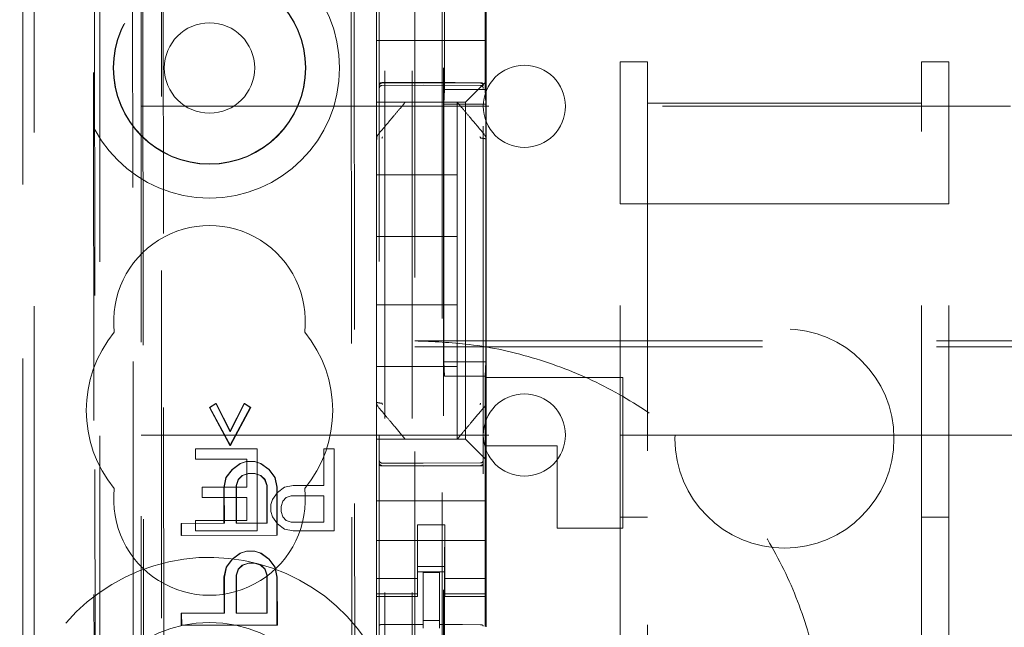
# Model space of a CAD drawing. Units: millimetres. Extents: x 11 to 205, y 5 to 292.
# Drawn here: x 46 to 50, y 148 to 150 of the extents above; entities that cross this region are included whole.
import ezdxf

# ---------------------------------------------------------------- set-up
doc = ezdxf.new("R2010")
doc.units = ezdxf.units.MM
doc.linetypes.add('HIDDEN', pattern=[1.905, 1.27, -0.635])

msp = doc.modelspace()

# ---------------------------------------------------------------- linework, layer by layer
at = {"color": 7, "linetype": 'HIDDEN', "lineweight": 18}
for p, q in [((46.4966, 124.5429), (46.4966, 229.5429)), ((47.7766, 229.5429), (47.7766, 124.5429)), ((47.8766, 229.5429), (47.8766, 124.5429)), ((46.9611, 128.4841), (46.9611, 225.6018)), ((47.8866, 205.2929), (47.8866, 124.5429)), ((47.9866, 205.1429), (47.9866, 124.5429)), ((46.455, 154.197), (46.455, 129.2429)), ((46.7366, 153.9154), (46.7366, 129.2429)), ((46.8866, 129.4919), (46.8866, 153.7654)), ((47.7566, 152.0118), (47.7566, 129.0113)), ((48.1366, 129.011), (48.1366, 152.0121)), ((47.9916, 151.4479), (47.9916, 130.1579)), ((46.7111, 151.4311), (46.7191, 142.9969)), ((46.7227, 142.9971), (46.7146, 151.4343)), ((47.9952, 149.464), (47.9952, 151.2912)), ((46.8554, 150.3769), (46.8737, 131.2169)), ((48.143, 149.8944), (48.143, 149.4641)), ((47.6646, 149.8576), (47.6819, 131.7376)), ((46.8932, 149.8005), (46.9103, 131.7931)), ((46.9849, 131.7935), (46.9677, 149.8004)), ((47.6544, 149.8076), (47.6715, 131.7876)), ((47.7466, 149.756), (47.7466, 149.6995)), ((48.1466, 149.6995), (48.1466, 149.756)), ((47.7466, 149.6995), (47.7466, 149.6429)), ((48.1466, 149.6995), (48.1466, 149.6429)), ((48.1466, 149.6429), (47.7466, 149.6429)), ((47.7466, 149.526), (47.7466, 149.6429)), ((48.1466, 149.526), (48.1466, 149.6429)), ((48.6366, 149.0474), (48.6366, 149.5654)), ((48.6366, 149.5654), (48.7366, 149.5654)), ((48.7366, 149.4149), (48.7366, 149.5654)), ((49.7366, 149.5654), (49.7366, 149.4149)), ((49.7366, 149.5654), (49.8366, 149.5654)), ((49.8366, 149.0474), (49.8366, 149.5654)), ((47.7466, 149.526), (47.7466, 149.4695)), ((48.1466, 149.4929), (48.1466, 149.526)), ((47.7466, 149.4695), (47.7466, 149.4413)), ((47.7665, 149.4879), (47.9166, 149.4887)), ((47.7665, 149.4789), (47.9166, 149.4797)), ((47.9166, 149.4887), (48.1267, 149.4876)), ((47.9166, 149.4797), (48.1267, 149.4786)), ((47.9926, 149.4106), (47.9952, 149.464)), ((47.9952, 149.464), (48.143, 149.4641)), ((48.1232, 149.4695), (48.095, 149.4413)), ((48.1456, 149.4106), (48.143, 149.4641)), ((48.1466, 149.282), (48.1466, 149.4929)), ((47.7466, 149.4413), (47.7466, 149.4179)), ((48.095, 149.4413), (48.0716, 149.4179)), ((46.8866, 149.4029), (70.3866, 149.4029)), ((48.0716, 149.4179), (47.7466, 149.4179)), ((47.7466, 149.2821), (47.7466, 149.4179)), ((47.9989, 149.4179), (47.8943, 149.4179)), ((48.1456, 149.4106), (47.9926, 149.4106)), ((47.9926, 148.4706), (47.9926, 149.4106)), ((48.0416, 149.4179), (48.0416, 149.1529)), ((48.0716, 148.1879), (48.0716, 149.4179)), ((48.1456, 148.4706), (48.1456, 149.4106)), ((48.7366, 149.4149), (49.7366, 149.4149)), ((48.7366, 149.4149), (48.7366, 147.4058)), ((49.7366, 147.4058), (49.7366, 149.4149)), ((47.7466, 149.2821), (47.7466, 149.1873)), ((47.7536, 149.3013), (47.7536, 149.3013)), ((48.1466, 149.1873), (48.1466, 149.282)), ((47.7466, 149.1873), (47.7466, 148.4185)), ((47.7466, 149.1873), (47.7466, 149.1873)), ((48.1466, 148.4185), (48.1466, 149.1873)), ((47.7466, 149.1529), (48.0416, 149.1529)), ((48.0416, 148.9279), (48.0416, 149.1529)), ((48.6366, 147.4058), (48.6366, 149.0474)), ((48.6366, 149.0474), (49.8366, 149.0474)), ((49.8366, 147.4058), (49.8366, 149.0474)), ((47.7466, 148.9279), (48.0416, 148.9279)), ((48.0416, 148.9279), (48.0416, 148.6779)), ((47.7466, 148.6779), (48.0416, 148.6779)), ((48.0416, 148.4529), (48.0416, 148.6779)), ((47.8866, 148.5464), (69.3866, 148.5464)), ((47.8866, 148.5246), (69.3866, 148.5246)), ((47.7466, 148.4529), (48.0416, 148.4529)), ((47.9952, 148.4172), (47.9926, 148.4706)), ((48.1456, 148.4706), (47.9926, 148.4706)), ((48.0416, 148.4529), (48.0416, 148.1879)), ((48.143, 148.4172), (48.1456, 148.4706)), ((47.7466, 148.4185), (47.7466, 148.3238)), ((48.143, 148.4172), (47.9952, 148.4172)), ((47.9952, 133.1886), (47.9952, 148.4172)), ((48.143, 148.4172), (48.143, 147.5042)), ((48.1466, 148.3237), (48.1466, 148.4185)), ((48.6466, 148.4129), (48.1466, 148.4129)), ((48.6466, 148.4129), (48.6466, 147.8629)), ((47.1369, 148.3034), (47.1592, 148.318)), ((47.1383, 148.3034), (47.1606, 148.318)), ((47.1606, 148.318), (47.1592, 148.318)), ((47.1592, 148.318), (47.2113, 148.216)), ((47.1606, 148.318), (47.2128, 148.216)), ((47.2113, 148.216), (47.2633, 148.3181)), ((47.2128, 148.216), (47.2647, 148.3181)), ((47.2647, 148.3181), (47.2633, 148.3181)), ((47.2633, 148.3181), (47.2856, 148.3035)), ((47.2647, 148.3181), (47.287, 148.3035)), ((47.7466, 148.1879), (47.7466, 148.3238)), ((48.1466, 148.1629), (48.1466, 148.3237)), ((47.1383, 148.3034), (47.1369, 148.3034)), ((47.2114, 148.1649), (47.1369, 148.3034)), ((47.2128, 148.1649), (47.1383, 148.3034)), ((47.2856, 148.3035), (47.2114, 148.1649)), ((47.287, 148.3035), (47.2128, 148.1649)), ((47.287, 148.3035), (47.2856, 148.3035)), ((48.1396, 148.3045), (48.1396, 148.3045)), ((46.8866, 148.2029), (48.6366, 148.2029)), ((47.2128, 148.216), (47.2113, 148.216)), ((48.6366, 148.2029), (48.7366, 148.2029)), ((48.7366, 148.2029), (49.7366, 148.2029)), ((49.7366, 148.2029), (49.8366, 148.2029)), ((49.8366, 148.2029), (54.9883, 148.2029)), ((47.2128, 148.1649), (47.2114, 148.1649)), ((47.7466, 148.1879), (48.0716, 148.1879)), ((47.7466, 148.1879), (47.7466, 148.1645)), ((47.7466, 148.1645), (47.7466, 148.1363)), ((48.095, 148.1645), (48.1232, 148.1363)), ((48.1466, 148.1129), (48.1466, 148.1629)), ((48.4066, 148.1629), (48.1466, 148.1629)), ((48.4066, 147.8629), (48.4066, 148.1629)), ((47.0854, 148.1529), (47.0854, 148.1146)), ((47.3104, 148.1529), (47.0854, 148.1529)), ((47.3104, 147.8529), (47.3104, 148.1529)), ((47.5541, 148.1529), (47.5541, 148.0189)), ((47.5916, 148.1529), (47.5541, 148.1529)), ((47.5916, 147.8529), (47.5916, 148.1529)), ((47.7466, 148.1363), (47.7466, 148.0798)), ((47.0854, 148.1146), (47.2729, 148.1146)), ((47.2189, 148.0774), (47.2486, 148.0993)), ((47.2203, 148.0774), (47.25, 148.0993)), ((47.2486, 148.0993), (47.2709, 148.1066)), ((47.25, 148.0993), (47.2486, 148.0993)), ((47.25, 148.0993), (47.2723, 148.1066)), ((47.2723, 148.1066), (47.2709, 148.1066)), ((47.2723, 148.1066), (47.3021, 148.1067)), ((47.2729, 148.1146), (47.2729, 148.0125)), ((47.3021, 148.1067), (47.3007, 148.1067)), ((47.3007, 148.1067), (47.323, 148.0994)), ((47.3021, 148.1067), (47.3244, 148.0994)), ((47.3244, 148.0994), (47.323, 148.0994)), ((47.323, 148.0994), (47.3527, 148.0776)), ((47.3244, 148.0994), (47.3542, 148.0776)), ((47.9166, 148.0997), (47.7665, 148.1005)), ((47.7665, 148.0915), (47.9166, 148.0907)), ((48.1267, 148.1008), (47.9166, 148.0997)), ((47.9166, 148.0907), (48.1267, 148.0918)), ((48.1466, 148.0798), (48.1466, 148.1129)), ((47.1966, 148.0482), (47.2189, 148.0774)), ((47.198, 148.0482), (47.2203, 148.0774)), ((47.2203, 148.0774), (47.2189, 148.0774)), ((47.2561, 148.0556), (47.2413, 148.041)), ((47.2575, 148.0556), (47.2427, 148.041)), ((47.2784, 148.0629), (47.2561, 148.0556)), ((47.2575, 148.0556), (47.2561, 148.0556)), ((47.2798, 148.0629), (47.2575, 148.0556)), ((47.2798, 148.0629), (47.2784, 148.0629)), ((47.3021, 148.0629), (47.2798, 148.0629)), ((47.323, 148.0557), (47.3007, 148.0629)), ((47.3021, 148.0629), (47.3007, 148.0629)), ((47.3244, 148.0557), (47.3021, 148.0629)), ((47.3244, 148.0557), (47.323, 148.0557)), ((47.3379, 148.0411), (47.323, 148.0557)), ((47.3393, 148.0411), (47.3244, 148.0557)), ((47.3542, 148.0776), (47.3527, 148.0776)), ((47.3527, 148.0776), (47.3751, 148.0484)), ((47.3542, 148.0776), (47.3765, 148.0484)), ((47.7466, 147.9629), (47.7466, 148.0798)), ((48.1466, 147.9629), (48.1466, 148.0798)), ((47.1892, 148.0118), (47.1966, 148.0482)), ((47.1906, 148.0118), (47.198, 148.0482)), ((47.198, 148.0482), (47.1966, 148.0482)), ((47.2413, 148.041), (47.2338, 148.0191)), ((47.2352, 148.0191), (47.2338, 148.0191)), ((47.2338, 148.0191), (47.234, 147.8806)), ((47.2427, 148.041), (47.2352, 148.0191)), ((47.2352, 148.0191), (47.2354, 147.8806)), ((47.2427, 148.041), (47.2413, 148.041)), ((47.3393, 148.0411), (47.3379, 148.0411)), ((47.3454, 148.0192), (47.3379, 148.0411)), ((47.3468, 148.0192), (47.3393, 148.0411)), ((47.3468, 148.0192), (47.3454, 148.0192)), ((47.3455, 147.8807), (47.3454, 148.0192)), ((47.3469, 147.8807), (47.3468, 148.0192)), ((47.3765, 148.0484), (47.3751, 148.0484)), ((47.3751, 148.0484), (47.3825, 148.012)), ((47.3765, 148.0484), (47.384, 148.012)), ((47.4416, 148.0189), (47.4104, 148.0125)), ((47.5541, 148.0189), (47.4416, 148.0189)), ((47.1104, 148.0125), (47.1104, 147.9742)), ((47.2729, 148.0125), (47.1104, 148.0125)), ((47.1906, 148.0118), (47.1892, 148.0118)), ((47.1894, 147.8805), (47.1892, 148.0118)), ((47.1908, 147.8805), (47.1906, 148.0118)), ((47.3854, 147.9933), (47.3666, 147.9678)), ((47.384, 148.012), (47.3825, 148.012)), ((47.3825, 148.012), (47.3827, 147.837)), ((47.384, 148.012), (47.3841, 147.837)), ((47.4104, 148.0125), (47.3854, 147.9933)), ((47.1104, 147.9742), (47.2729, 147.9742)), ((47.2729, 147.9742), (47.2729, 147.8912)), ((47.3666, 147.9678), (47.3604, 147.9487)), ((47.3604, 147.9487), (47.3604, 147.9231)), ((47.3979, 147.9423), (47.4041, 147.9614)), ((47.4041, 147.9614), (47.4166, 147.9742)), ((47.4166, 147.9742), (47.4354, 147.9806)), ((47.4354, 147.9806), (47.5541, 147.9806)), ((47.5541, 147.9806), (47.5541, 147.8848)), ((48.1466, 147.9629), (47.7466, 147.9629)), ((47.7466, 147.9063), (47.7466, 147.9629)), ((48.1466, 147.9063), (48.1466, 147.9629)), ((47.3604, 147.9231), (47.3666, 147.904)), ((47.3979, 147.9231), (47.3979, 147.9423)), ((47.4041, 147.904), (47.3979, 147.9231)), ((47.0333, 147.8366), (47.0332, 147.8804)), ((47.0346, 147.8804), (47.0332, 147.8804)), ((47.0346, 147.8804), (47.1908, 147.8805)), ((47.0347, 147.8366), (47.0346, 147.8804)), ((47.2729, 147.8912), (47.0854, 147.8912)), ((47.0854, 147.8912), (47.0854, 147.8529)), ((47.1908, 147.8805), (47.1894, 147.8805)), ((47.234, 147.8806), (47.2354, 147.8806)), ((47.2354, 147.8806), (47.3469, 147.8807)), ((47.3469, 147.8807), (47.3455, 147.8807)), ((47.3666, 147.904), (47.3854, 147.8784)), ((47.3854, 147.8784), (47.4104, 147.8593)), ((47.4166, 147.8912), (47.4041, 147.904)), ((47.4354, 147.8848), (47.4166, 147.8912)), ((47.5541, 147.8848), (47.4354, 147.8848)), ((47.7466, 147.9063), (47.7466, 147.8498)), ((47.9966, 147.8753), (47.8966, 147.8753)), ((47.8966, 147.8753), (47.8966, 147.8498)), ((47.9966, 147.8498), (47.9966, 147.8753)), ((48.1466, 147.8498), (48.1466, 147.9063)), ((48.6366, 147.9029), (48.7366, 147.9029)), ((49.7366, 147.9029), (49.8366, 147.9029)), ((47.0854, 147.8529), (47.3104, 147.8529)), ((47.4104, 147.8593), (47.4416, 147.8529)), ((47.4416, 147.8529), (47.5916, 147.8529)), ((47.7466, 147.8498), (47.7466, 147.7484)), ((47.8966, 147.7484), (47.8966, 147.8498)), ((47.9966, 147.7484), (47.9966, 147.8498)), ((48.1466, 147.8498), (48.1466, 147.7484)), ((48.6466, 147.8629), (48.4066, 147.8629)), ((47.0347, 147.8366), (47.0333, 147.8366)), ((47.3841, 147.837), (47.0347, 147.8366)), ((47.3841, 147.837), (47.3827, 147.837)), ((48.1466, 147.8179), (47.7466, 147.8179)), ((47.2192, 147.7493), (47.2489, 147.7712)), ((47.2206, 147.7493), (47.2504, 147.7712)), ((47.2489, 147.7712), (47.2712, 147.7785)), ((47.2504, 147.7712), (47.2489, 147.7712)), ((47.2504, 147.7712), (47.2727, 147.7785)), ((47.2727, 147.7785), (47.2712, 147.7785)), ((47.2727, 147.7785), (47.3024, 147.7785)), ((47.3024, 147.7785), (47.301, 147.7785)), ((47.301, 147.7785), (47.3233, 147.7713)), ((47.3024, 147.7785), (47.3247, 147.7713)), ((47.3247, 147.7713), (47.3233, 147.7713)), ((47.3233, 147.7713), (47.3531, 147.7494)), ((47.3247, 147.7713), (47.3545, 147.7494)), ((47.1969, 147.7201), (47.2192, 147.7493)), ((47.1984, 147.7201), (47.2206, 147.7493)), ((47.2206, 147.7493), (47.2192, 147.7493)), ((47.2787, 147.7348), (47.2564, 147.7275)), ((47.2801, 147.7348), (47.2578, 147.7275)), ((47.2801, 147.7348), (47.2787, 147.7348)), ((47.3024, 147.7348), (47.2801, 147.7348)), ((47.3233, 147.7275), (47.301, 147.7348)), ((47.3024, 147.7348), (47.301, 147.7348)), ((47.3247, 147.7275), (47.3024, 147.7348)), ((47.3545, 147.7494), (47.3531, 147.7494)), ((47.3531, 147.7494), (47.3754, 147.7203)), ((47.3545, 147.7494), (47.3768, 147.7203)), ((47.7466, 147.7484), (47.7466, 147.6489)), ((47.8966, 147.6489), (47.8966, 147.7484)), ((47.9966, 147.7484), (47.9966, 147.6489)), ((48.1466, 147.6489), (48.1466, 147.7484)), ((47.1895, 147.6836), (47.1969, 147.7201)), ((47.191, 147.6836), (47.1984, 147.7201)), ((47.1984, 147.7201), (47.1969, 147.7201)), ((47.2416, 147.7129), (47.2342, 147.691)), ((47.243, 147.7129), (47.2356, 147.691)), ((47.2564, 147.7275), (47.2416, 147.7129)), ((47.243, 147.7129), (47.2416, 147.7129)), ((47.2578, 147.7275), (47.243, 147.7129)), ((47.2578, 147.7275), (47.2564, 147.7275)), ((47.3247, 147.7275), (47.3233, 147.7275)), ((47.3382, 147.713), (47.3233, 147.7275)), ((47.3396, 147.713), (47.3247, 147.7275)), ((47.3396, 147.713), (47.3382, 147.713)), ((47.3457, 147.6911), (47.3382, 147.713)), ((47.3471, 147.6911), (47.3396, 147.713)), ((47.3768, 147.7203), (47.3754, 147.7203)), ((47.3754, 147.7203), (47.3829, 147.6838)), ((47.3768, 147.7203), (47.3843, 147.6838)), ((47.8966, 147.7229), (47.9966, 147.7229)), ((47.9966, 147.7029), (47.8966, 147.7029)), ((47.9766, 147.7004), (47.9166, 147.7007)), ((47.9166, 147.5111), (47.9166, 147.7007)), ((47.9766, 147.5109), (47.9766, 147.7004)), ((47.191, 147.6836), (47.1895, 147.6836)), ((47.1897, 147.5524), (47.1895, 147.6836)), ((47.1911, 147.5524), (47.191, 147.6836)), ((47.2356, 147.691), (47.2342, 147.691)), ((47.2342, 147.691), (47.2343, 147.5524)), ((47.2356, 147.691), (47.2357, 147.5524)), ((47.3471, 147.6911), (47.3457, 147.6911)), ((47.3458, 147.5525), (47.3457, 147.6911)), ((47.3472, 147.5525), (47.3471, 147.6911)), ((47.3843, 147.6838), (47.3829, 147.6838)), ((47.3829, 147.6838), (47.383, 147.5088)), ((47.3843, 147.6838), (47.3844, 147.5088)), ((47.8966, 147.6794), (47.7466, 147.6794)), ((47.9966, 147.6794), (48.1466, 147.6794)), ((47.7466, 147.6236), (47.7466, 147.6489)), ((47.8966, 147.6236), (47.7466, 147.6236)), ((47.7466, 147.6236), (47.7466, 147.6129)), ((47.8966, 147.6236), (47.8966, 147.6489)), ((47.8966, 147.6129), (47.8966, 147.6236)), ((47.9966, 147.6236), (47.9966, 147.6489)), ((47.9966, 147.6236), (48.1466, 147.6236)), ((47.9966, 147.6236), (47.9966, 147.6129)), ((48.1466, 147.6236), (48.1466, 147.6489)), ((48.1466, 147.6129), (48.1466, 147.6236)), ((47.7466, 147.1929), (47.7466, 147.6129)), ((47.7466, 147.6129), (47.8966, 147.6129)), ((47.9966, 147.6129), (48.1466, 147.6129)), ((48.1466, 147.5023), (48.1466, 147.6129)), ((47.0336, 147.5085), (47.0335, 147.5522)), ((47.0349, 147.5522), (47.0335, 147.5522)), ((47.0349, 147.5522), (47.1911, 147.5524)), ((47.035, 147.5085), (47.0349, 147.5522)), ((47.1911, 147.5524), (47.1897, 147.5524)), ((47.2343, 147.5524), (47.2357, 147.5524)), ((47.2357, 147.5524), (47.3472, 147.5525)), ((47.3472, 147.5525), (47.3458, 147.5525)), ((47.9766, 147.5254), (47.9166, 147.5257)), ((47.035, 147.5085), (47.0336, 147.5085)), ((47.3844, 147.5088), (47.035, 147.5085)), ((47.3844, 147.5088), (47.383, 147.5088)), ((47.9166, 147.5111), (47.9166, 147.4982)), ((47.9766, 147.5109), (47.9766, 147.4979))]:
    msp.add_line(p, q, dxfattribs=at)
at = {"color": 7, "linetype": 'HIDDEN', "lineweight": 18, "flags": 128}
for points in [[(47.7665, 149.4893), (47.8506, 149.4895), (47.9166, 149.4897)], [(47.9166, 149.4897), (48.0342, 149.4894), (48.1267, 149.4892)], [(48.1232, 149.4695), (48.1303, 149.4766), (48.1382, 149.4845), (48.1466, 149.4929)], [(48.095, 148.1645), (48.0851, 148.1744), (48.0777, 148.1818), (48.0731, 148.1864), (48.0716, 148.1879)], [(48.1466, 148.1129), (48.1382, 148.1213), (48.1303, 148.1292), (48.1232, 148.1363)], [(47.7665, 148.0901), (47.8506, 148.0899), (47.9166, 148.0897)], [(47.9166, 148.0897), (48.0342, 148.09), (48.1267, 148.0903)], [(47.7666, 147.5115), (47.8506, 147.5113), (47.9166, 147.5111)], [(47.9766, 147.5109), (48.0606, 147.5106), (48.1267, 147.5105)]]:
    msp.add_lwpolyline(points, dxfattribs=at)
at = {"color": 7, "linetype": 'HIDDEN', "lineweight": 18}
for centre, radius in [((47.1366, 149.5429), 0.475), ((47.1366, 149.5429), 0.3515), ((47.1366, 149.5429), 0.3502), ((47.1366, 149.5429), 0.165), ((49.2366, 148.1902), 0.4), ((47.1366, 147.0429), 0.475)]:
    msp.add_circle(centre, radius, dxfattribs=at)
for centre, radius, start, end in [((48.2866, 149.4029), 0.15, 0, 180), ((47.7666, 149.4689), 0.01, 90.3, 180), ((48.1266, 149.4686), 0.01, 359.9972, 89.7), ((48.2866, 149.4029), 0.15, 180, 0), ((47.1366, 148.6179), 0.35, 353.5326, 186.4674), ((47.1366, 148.2929), 0.45, 140.6085, 219.3915), ((47.1366, 148.2929), 0.45, 320.6085, 39.3915), ((48.2866, 148.2029), 0.15, 0, 180), ((48.2866, 148.2029), 0.15, 180, 0), ((47.7666, 148.1105), 0.01, 180, 269.7), ((48.1266, 148.1108), 0.01, 270.3, 359.9995), ((47.1366, 147.9679), 0.35, 173.5326, 6.4674), ((47.1366, 147.0629), 0.6933, 34.1904, 325.8096)]:
    msp.add_arc(centre, radius, start, end, dxfattribs=at)
for points, knots in [([(47.7665, 149.4893), (47.7659, 149.4893), (47.7646, 149.4893), (47.7627, 149.4889), (47.7609, 149.4885), (47.759, 149.4877), (47.7576, 149.4867), (47.7568, 149.4857), (47.7567, 149.485), (47.7566, 149.4847)], [0, 0, 0, 0, 0.115634, 0.237095, 0.365298, 0.501326, 0.703394, 0.839806, 1, 1, 1, 1]), ([(47.7566, 149.4778), (47.7566, 149.4779), (47.7566, 149.4792), (47.7571, 149.4816), (47.759, 149.4846), (47.7617, 149.4868), (47.7644, 149.4878), (47.7661, 149.4879), (47.7665, 149.4879)], [0, 0, 0, 0, 0.01716, 0.244106, 0.47156, 0.694478, 0.90801, 1, 1, 1, 1]), ([(48.1267, 149.4892), (48.1273, 149.4891), (48.1285, 149.4891), (48.1304, 149.4888), (48.1323, 149.4883), (48.1344, 149.4875), (48.1359, 149.4863), (48.1365, 149.4853), (48.1366, 149.4848), (48.1366, 149.4846), (48.1366, 149.4845)], [0, 0, 0, 0, 0.112661, 0.233023, 0.3624, 0.501262, 0.75037, 0.922796, 0.973334, 1, 1, 1, 1]), ([(48.1366, 149.4775), (48.1366, 149.4776), (48.1366, 149.4789), (48.1361, 149.4813), (48.1342, 149.4843), (48.1315, 149.4865), (48.1288, 149.4875), (48.1271, 149.4876), (48.1267, 149.4876)], [0, 0, 0, 0, 0.017062, 0.244089, 0.47156, 0.694474, 0.90774, 1, 1, 1, 1]), ([(47.8516, 149.4179), (47.8454, 149.4105), (47.832, 149.3945), (47.7991, 149.3554), (47.772, 149.3231), (47.7536, 149.3013)], [0, 0, 0, 0, 0.221759, 0.47449, 1, 1, 1, 1]), ([(48.0416, 149.4179), (48.0412, 149.4179), (48.0396, 149.4179), (48.0291, 149.4179), (48.0184, 149.4179), (48.0116, 149.4179), (48.0066, 149.4179), (48.0032, 149.4179), (48.0003, 149.4179), (47.9993, 149.4179), (47.9989, 149.4179)], [0, 0, 0, 0, 0.122173, 0.475523, 0.678999, 0.807383, 0.885572, 0.964099, 0.986021, 1, 1, 1, 1]), ([(48.1396, 149.3013), (48.1216, 149.3227), (48.0947, 149.3547), (48.0617, 149.3939), (48.048, 149.4102), (48.0416, 149.4179)], [0, 0, 0, 0, 0.5148373, 0.7721085, 1, 1, 1, 1]), ([(47.7537, 149.3012), (47.7525, 149.2999), (47.7502, 149.2973), (47.748, 149.2925), (47.7469, 149.2873), (47.7472, 149.2839), (47.7474, 149.2821)], [0, 0, 0, 0, 0.249802, 0.499954, 0.749964, 1, 1, 1, 1]), ([(47.7689, 149.2918), (47.7683, 149.291), (47.7673, 149.2898), (47.7667, 149.2879), (47.7666, 149.2869), (47.7666, 149.2864)], [0, 0, 0, 0, 0.501764, 0.752747, 1, 1, 1, 1]), ([(48.1266, 149.2864), (48.1266, 149.2869), (48.1265, 149.2879), (48.1259, 149.2898), (48.1249, 149.291), (48.1243, 149.2918)], [0, 0, 0, 0, 0.247389, 0.498366, 1, 1, 1, 1]), ([(48.1466, 149.282), (48.1463, 149.2825), (48.1457, 149.2837), (48.1411, 149.2852), (48.1345, 149.2862), (48.1292, 149.2863), (48.1266, 149.2864)], [0, 0, 0, 0, 0.250061, 0.499933, 0.750013, 1, 1, 1, 1]), ([(48.1465, 149.282), (48.1466, 149.2834), (48.1468, 149.2868), (48.1455, 149.2922), (48.1428, 149.2971), (48.1401, 149.2995), (48.139, 149.3006)], [0, 0, 0, 0, 0.205035, 0.490251, 0.778677, 1, 1, 1, 1]), ([(47.8866, 145.5464), (47.9707, 145.5505), (48.1389, 145.5586), (48.3842, 145.6224), (48.6151, 145.7237), (48.8255, 145.862), (49.0085, 146.0341), (49.1603, 146.2338), (49.2756, 146.4568), (49.3533, 146.6962), (49.39, 146.9459), (49.3861, 147.199), (49.34, 147.448), (49.2542, 147.6861), (49.1293, 147.9054), (48.9703, 148.1003), (48.7804, 148.2644), (48.566, 148.395), (48.3322, 148.4867), (48.1031, 148.5382), (47.953, 148.5439), (47.8866, 148.5464)], [0, 0, 0, 0, 0.053308, 0.106614, 0.159931, 0.213246, 0.266401, 0.319552, 0.372579, 0.425608, 0.478827, 0.532049, 0.585486, 0.638921, 0.692264, 0.745606, 0.79869, 0.851773, 0.90483, 0.957889, 1, 1, 1, 1]), ([(47.7467, 148.3238), (47.7466, 148.3221), (47.7464, 148.3186), (47.7479, 148.3135), (47.7504, 148.3088), (47.7529, 148.3064), (47.7542, 148.3052)], [0, 0, 0, 0, 0.250037, 0.500519, 0.750254, 1, 1, 1, 1]), ([(47.7466, 148.3238), (47.7469, 148.3233), (47.7475, 148.3221), (47.7521, 148.3206), (47.7587, 148.3196), (47.764, 148.3195), (47.7666, 148.3194)], [0, 0, 0, 0, 0.250064, 0.499966, 0.75001, 1, 1, 1, 1]), ([(47.7666, 148.3194), (47.7666, 148.3189), (47.7667, 148.3179), (47.7673, 148.316), (47.7683, 148.3148), (47.7689, 148.314)], [0, 0, 0, 0, 0.247805, 0.497387, 1, 1, 1, 1]), ([(48.1243, 148.314), (48.1249, 148.3148), (48.1259, 148.316), (48.1265, 148.3179), (48.1266, 148.3189), (48.1266, 148.3194)], [0, 0, 0, 0, 0.501868, 0.752763, 1, 1, 1, 1]), ([(48.1395, 148.3046), (48.1407, 148.3059), (48.143, 148.3085), (48.1452, 148.3133), (48.1463, 148.3185), (48.146, 148.3219), (48.1458, 148.3237)], [0, 0, 0, 0, 0.249807, 0.499934, 0.749963, 1, 1, 1, 1]), ([(47.7536, 148.3045), (47.764, 148.2922), (47.7834, 148.269), (47.818, 148.2279), (47.8387, 148.2033), (47.8516, 148.1879)], [0, 0, 0, 0, 0.300468, 0.563496, 1, 1, 1, 1]), ([(48.0416, 148.1879), (48.0487, 148.1964), (48.0636, 148.2141), (48.0969, 148.2537), (48.123, 148.2848), (48.1396, 148.3045)], [0, 0, 0, 0, 0.250057, 0.523635, 1, 1, 1, 1]), ([(47.7566, 148.1016), (47.7566, 148.1014), (47.7566, 148.1001), (47.7572, 148.0976), (47.7589, 148.0949), (47.761, 148.0932), (47.7633, 148.0919), (47.7653, 148.0917), (47.7665, 148.0915)], [0, 0, 0, 0, 0.027878, 0.249629, 0.498993, 0.636057, 0.764881, 1, 1, 1, 1]), ([(47.7566, 148.0948), (47.7566, 148.0947), (47.7566, 148.0943), (47.7569, 148.0934), (47.7582, 148.0922), (47.7604, 148.0911), (47.7631, 148.0903), (47.7652, 148.0901), (47.7664, 148.0901), (47.7665, 148.0901)], [0, 0, 0, 0, 0.01431, 0.181956, 0.401162, 0.601097, 0.787664, 0.972568, 1, 1, 1, 1]), ([(48.1366, 148.1019), (48.1366, 148.1011), (48.1365, 148.0997), (48.1356, 148.0973), (48.1342, 148.0951), (48.1322, 148.0935), (48.1299, 148.0922), (48.1279, 148.092), (48.1267, 148.0918)], [0, 0, 0, 0, 0.146408, 0.278312, 0.499852, 0.633169, 0.761215, 1, 1, 1, 1]), ([(48.1366, 148.0949), (48.1366, 148.0949), (48.1366, 148.0945), (48.1363, 148.0936), (48.135, 148.0923), (48.1328, 148.0912), (48.1301, 148.0905), (48.128, 148.0903), (48.1268, 148.0903), (48.1267, 148.0903)], [0, 0, 0, 0, 0.014311, 0.181326, 0.4008, 0.600708, 0.78737, 0.972293, 1, 1, 1, 1]), ([(47.7666, 147.5115), (47.7656, 147.5115), (47.7635, 147.5114), (47.7608, 147.5106), (47.7585, 147.5095), (47.757, 147.508), (47.7566, 147.5069), (47.7566, 147.5063), (47.7566, 147.5063)], [0, 0, 0, 0, 0.183365, 0.366542, 0.559032, 0.77392, 0.986568, 1, 1, 1, 1]), ([(48.1267, 147.5105), (48.1277, 147.5104), (48.1297, 147.5103), (48.1325, 147.5095), (48.1347, 147.5083), (48.1362, 147.5068), (48.1366, 147.5058), (48.1366, 147.5052), (48.1366, 147.5051)], [0, 0, 0, 0, 0.184002, 0.367454, 0.560515, 0.776701, 0.986537, 1, 1, 1, 1])]:
    msp.add_open_spline(points, degree=3, knots=knots, dxfattribs=at)

doc.saveas('drawing.dxf')
